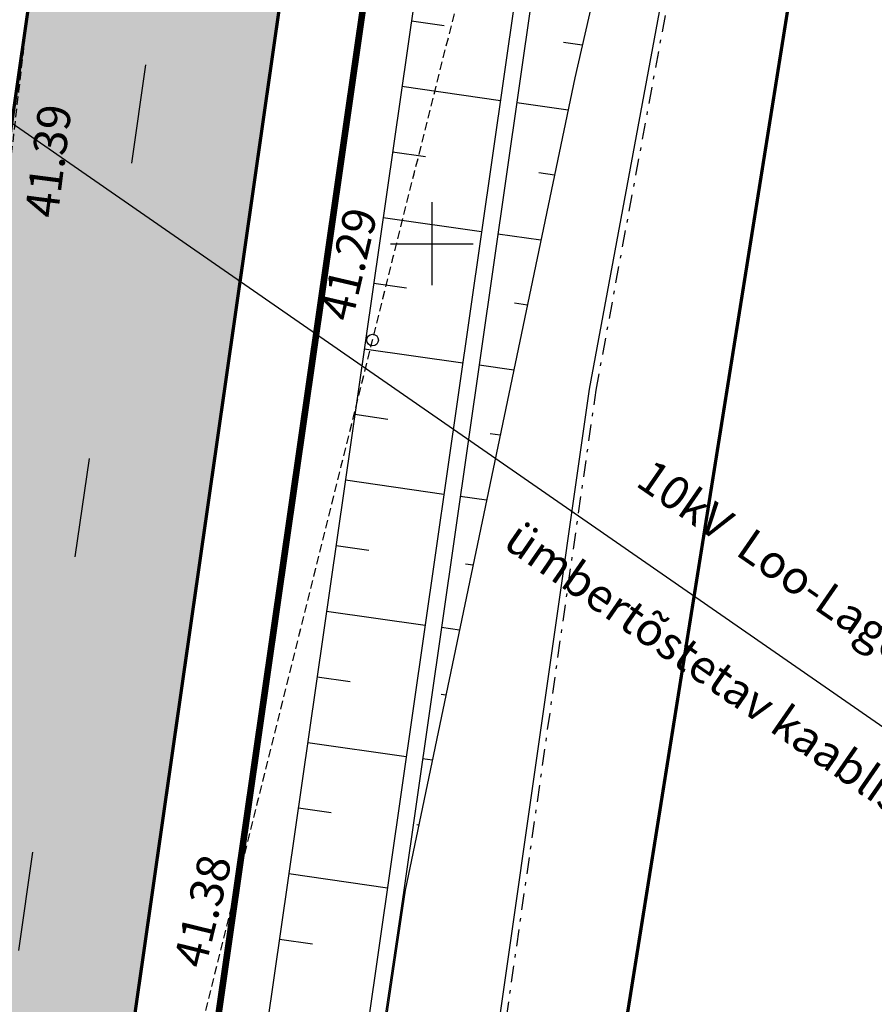
# Model space of a CAD drawing. Extents: x 549975 to 1104066, y 6580000 to 13173142.
# Drawn here: x 552138 to 552163, y 6586327 to 6586357 of the extents above; entities that cross this region are included whole.
import ezdxf
from ezdxf.enums import TextEntityAlignment as Align

# ---------------------------------------------------------------- set-up
doc = ezdxf.new("R2010")
doc.units = 0
doc.header["$MEASUREMENT"] = 0
for name, pattern in [('DASHDOT', [1, 0.5, -0.25, 0, -0.25]), ('GE_T11S1_EP$0$DASHDOT', [1, 0.5, -0.25, 0, -0.25]), ('GE_T11S1_EP$0$VIA28', [12, 3, -9]), ('HIDDEN', [0.375, 0.25, -0.125])]:
    doc.linetypes.add(name, pattern=pattern)
for name, color, linetype in [('10', 7, 'CONTINUOUS'), ('11', 1, 'CONTINUOUS'), ('34', 7, 'CONTINUOUS'), ('4', 14, 'CONTINUOUS'), ('6', 1, 'CONTINUOUS'), ('aa kõrgepingeliin', 1, 'CONTINUOUS'), ('aa raster', 253, 'CONTINUOUS'), ('aa ringtee', 7, 'CONTINUOUS')]:
    doc.layers.add(name, color=color, linetype=linetype)
doc.styles.add('ITALICT', font='ITALICT')
doc.styles.add('TXT', font='txt.shx')
picture_1 = doc.add_image_def('image1.tif', size_in_pixel=(7686, 7685))

# ---------------------------------------------------------------- blocks, each defined once
blk = doc.blocks.new('KORDRI')
at = {"layer": '34', "color": 7, "linetype": 'Continuous'}
for p, q in [((0, 5), (0, -5)), ((-5, 0), (5, 0))]:
    blk.add_line(p, q, dxfattribs=at)

msp = doc.modelspace()

# ---------------------------------------------------------------- hatches: boundary and pattern name
at = {"layer": 'aa ringtee'}
msp.add_hatch(color=253, dxfattribs=at).paths.add_polyline_path([(552088.8437424474, 6586016.077865152), (552096.2675750017, 6586015.011699027), (552189.5382676126, 6586664.466181477), (552182.1144401913, 6586665.532344946)])

# ---------------------------------------------------------------- linework, layer by layer
at = {"layer": '10', "linetype": 'HIDDEN'}
for points, knots in [([(552143.18, 6586326.86, 41.379), (552144.8573333333, 6586333.604, 41.349), (552146.5346666666, 6586340.348, 41.319), (552148.212, 6586347.092, 41.289), (552149.876771404, 6586353.785492656, 41.25922467679712), (552151.5783456229, 6586360.469760991, 41.29566458155061), (552153.257, 6586367.16, 41.279), (552154.9500048601, 6586373.907432534, 41.26219295625127), (552156.6640922668, 6586380.646379511, 41.20548881923042), (552158.064, 6586387.468, 41.197), (552159.5098424912, 6586394.513456304, 41.18823263965687), (552160.459202169, 6586401.638040974, 41.18173980950702), (552161.453, 6586408.754, 41.177), (552162.4481807858, 6586415.879861492, 41.1722535946423), (552163.4027588648, 6586423.010699014, 41.16646487587219), (552164.407, 6586430.135, 41.165), (552165.4066909853, 6586437.227021251, 41.16354176138313), (552166.4456977252, 6586444.313163989, 41.17512689297504), (552167.469, 6586451.402, 41.178), (552168.0439063954, 6586455.384613211, 41.17961415414016), (552168.6938955043, 6586459.346884587, 41.1747986793161), (552169.454, 6586463.309, 41.175), (552170.0013807043, 6586466.162272857, 41.17514497882644), (552171.79480253, 6586468.538297883, 41.18015085534943), (552173.761, 6586470.86, 41.20500000000001), (552175.0142800645, 6586472.339883391, 41.22083917082789), (552176.3000902857, 6586473.743376068, 41.25979891217974), (552178.029, 6586474.393, 41.278), (552181.0053333333, 6586475.511333333, 41.30933333333333), (552183.9816666667, 6586476.629666667, 41.34066666666667), (552186.958, 6586477.748, 41.372)], [0, 0, 0, 0, 0.1280001974221364, 0.1280001974221364, 0.1280001974221364, 0.2550417723646551, 0.2550417723646551, 0.2550417723646551, 0.3831694005011844, 0.3831694005011844, 0.3831694005011844, 0.5155012425739447, 0.5155012425739447, 0.5155012425739447, 0.6480172357332761, 0.6480172357332761, 0.6480172357332761, 0.7799328077252743, 0.7799328077252743, 0.7799328077252743, 0.8540449326242421, 0.8540449326242421, 0.8540449326242421, 0.9074159458963811, 0.9074159458963811, 0.9074159458963811, 0.9414353299984092, 0.9414353299984092, 0.9414353299984092, 1, 1, 1, 1]), ([(552102.783, 6586112.549, 45.61), (552103.8083333333, 6586119.951666666, 45.448), (552104.8336666666, 6586127.354333334, 45.286), (552105.859, 6586134.757, 45.124), (552106.8710640129, 6586142.063865279, 44.96409651812908), (552108.0058641696, 6586149.353004078, 44.79451948022665), (552109.043, 6586156.656, 44.617), (552110.2082296932, 6586164.860969347, 44.41755556523016), (552111.319160855, 6586173.073185402, 44.2061559418422), (552112.492, 6586181.277, 44.006), (552113.5559414604, 6586188.719093421, 43.82442846396669), (552114.625273817, 6586196.160524201, 43.64417639180198), (552115.707, 6586203.6, 43.464), (552116.7615797556, 6586210.852778655, 43.28834521951178), (552117.8207492791, 6586218.104985103, 43.11615487100553), (552118.883, 6586225.357, 42.94600000000001), (552120.0190098707, 6586233.112570642, 42.76403014184609), (552121.1880906273, 6586240.864050867, 42.61087036927277), (552122.317, 6586248.621, 42.472), (552123.4285276327, 6586256.25851592, 42.33526780824869), (552124.4997150654, 6586263.90303075, 42.21495861992173), (552125.599, 6586271.543, 42.103), (552126.6891303469, 6586279.119345373, 41.99197374527599), (552127.8015427941, 6586286.693002326, 41.88812318330662), (552128.895, 6586294.269, 41.794), (552129.9839631255, 6586301.813860522, 41.70026366050223), (552130.9194904269, 6586309.381139264, 41.61813524695084), (552132.018, 6586316.925, 41.557), (552132.7272340675, 6586321.795565688, 41.51752906508444), (552133.5407870584, 6586326.650611135, 41.48969509095692), (552134.28, 6586331.517, 41.465), (552135.2502282042, 6586337.904209238, 41.43258731834197), (552136.3439269281, 6586344.276311445, 41.3897534538571), (552137.086, 6586350.694, 41.39), (552137.8886333334, 6586357.635433333, 41.39026666666667), (552138.6912666666, 6586364.576866667, 41.39053333333333), (552139.4939, 6586371.5183, 41.3908)], [0, 0, 0, 0, 0.08572007221452546, 0.08572007221452546, 0.08572007221452546, 0.1703308006918727, 0.1703308006918727, 0.1703308006918727, 0.2653915731495443, 0.2653915731495443, 0.2653915731495443, 0.3516259877404455, 0.3516259877404455, 0.3516259877404455, 0.4356963091293994, 0.4356963091293994, 0.4356963091293994, 0.5256041934450033, 0.5256041934450033, 0.5256041934450033, 0.614127772251434, 0.614127772251434, 0.614127772251434, 0.7019141474007075, 0.7019141474007075, 0.7019141474007075, 0.789339722856066, 0.789339722856066, 0.789339722856066, 0.8457845623040608, 0.8457845623040608, 0.8457845623040608, 0.9198692706964151, 0.9198692706964151, 0.9198692706964151, 1, 1, 1, 1])]:
    msp.add_open_spline(points, degree=3, knots=knots, dxfattribs=at)
at = {"layer": '4', "linetype": 'Continuous'}
msp.add_circle((552148.212, 6586347.092, 41.289), 0.175, dxfattribs=at)
at = {"layer": '6', "linetype": 'Continuous'}
for p, q in [((552154.76, 6586345.61), (552177.68, 6586469.5)), ((552128.27, 6586160.03), (552154.76, 6586345.61))]:
    msp.add_line(p, q, dxfattribs=at)
at = {"layer": '6', "linetype": 'DASHDOT'}
for p, q in [((552154.9574115085, 6586345.577663729), (552177.8776154546, 6586469.468766125)), ((552128.4699947416, 6586160.015760982), (552154.9574115085, 6586345.577663729))]:
    msp.add_line(p, q, dxfattribs=at)
at = {"layer": 'aa kõrgepingeliin', "elevation": 42.411, "flags": 128}
msp.add_lwpolyline([(552062.5604, 6586405.6895), (552062.5604, 6586405.6895), (552064.5104, 6586404.1194), (552182.1371938197, 6586322.572556861)], dxfattribs=at)
at = {"layer": 'aa ringtee'}
for p, q in [((552149.3840203907, 6586356.728597448), (552150.3740627047, 6586356.586413566)), ((552154.5417437744, 6586355.987876447), (552153.9772081648, 6586356.068951633)), ((552149.0997096045, 6586354.748908786), (552152.0692426402, 6586354.322442433)), ((552154.1126543796, 6586354.028980012), (552152.5641648128, 6586354.251364707)), ((552148.8153988183, 6586352.769220124), (552149.8054411324, 6586352.627036242)), ((552153.7029146279, 6586352.067304699), (552153.2284662235, 6586352.135442105)), ((552148.5310880322, 6586350.789531462), (552151.5006210678, 6586350.363065109)), ((552153.293174876, 6586350.105629385), (552151.9955432405, 6586350.291987383)), ((552148.246777246, 6586348.809842799), (552149.23681956, 6586348.667658917)), ((552152.8834351243, 6586348.14395407), (552152.4926227541, 6586348.200080177)), ((552147.9624664598, 6586346.830154137), (552150.9319994955, 6586346.403687784)), ((552152.4736953726, 6586346.182278757), (552151.4269216681, 6586346.332610058)), ((552147.6781556737, 6586344.850465475), (552148.6681979877, 6586344.708281592)), ((552152.0639556207, 6586344.220603444), (552151.7567792848, 6586344.264718249)), ((552147.3938448875, 6586342.870776812), (552150.3633779231, 6586342.444310458)), ((552151.654215869, 6586342.258928129), (552150.8583000958, 6586342.373232733)), ((552147.1095341012, 6586340.89108815), (552148.0995764153, 6586340.748904267)), ((552151.2444761172, 6586340.297252815), (552151.0209358155, 6586340.329356319)), ((552146.825223315, 6586338.911399487), (552149.7947563507, 6586338.484933134)), ((552150.8347363654, 6586338.335577502), (552150.2896785233, 6586338.413855408)), ((552146.5409125289, 6586336.931710825), (552147.5309548429, 6586336.789526943)), ((552150.4249966136, 6586336.373902188), (552150.2850923463, 6586336.393994392)), ((552146.2566017427, 6586334.952022162), (552149.2261347783, 6586334.525555809)), ((552150.0152568619, 6586334.412226873), (552149.721056951, 6586334.454478083)), ((552145.9722909565, 6586332.9723335), (552146.9623332706, 6586332.830149618)), ((552149.6055171101, 6586332.45055156), (552149.549248877, 6586332.458632463)), ((552145.6878842087, 6586330.992573038), (552148.6574172444, 6586330.566106685)), ((552149.1956760699, 6586330.488805211), (552149.152339417, 6586330.495028959)), ((552145.4036693842, 6586329.012956175), (552146.3937116982, 6586328.870772293))]:
    msp.add_line(p, q, dxfattribs=at)
at = {"layer": 'aa ringtee', "linetype": 'GE_T11S1_EP$0$VIA28', "flags": 128}
msp.add_lwpolyline([(552257.3618295421, 6587163.108364018), (552038.5437037296, 6585639.453570009)], dxfattribs=at)
at = {"layer": 'aa ringtee', "lineweight": -3, "flags": 128}
for points in [[(552268.0282618622, 6587161.759727111), (552147.8019226614, 6586324.609203336)], [(552268.524383293, 6587161.696998764), (552149.152339417, 6586330.495028958), (552148.2917145693, 6586324.645674376)], [(552167.7647614462, 6586484.716309658), (552079.846624387, 6585872.531751607)], [(552175.0283482159, 6586483.525609095), (552174.2685402989, 6586478.426969818), (552169.661282192, 6586453.832140072), (552166.4063715838, 6586429.043094366), (552159.0104711952, 6586379.592256282), (552155.4452416732, 6586359.929383746), (552154.3174252443, 6586355.009746865), (552149.1956760699, 6586330.488805211), (552148.3864496445, 6586325.054880945)]]:
    msp.add_lwpolyline(points, dxfattribs=at)
at = {"layer": 'aa ringtee', "color": 253, "flags": 128}
msp.add_lwpolyline([(552088.8437424474, 6586016.077865152), (552096.2675750017, 6586015.011699027), (552189.5382676126, 6586664.466181477), (552182.1144401913, 6586665.532344946)], close=True, dxfattribs=at)
at = {"layer": 'aa ringtee', "color": 6, "linetype": 'Continuous', "const_width": 0.1}
for points in [[(552156.5585060937, 6586487.583248317), (552034.8317874351, 6585639.986652952)], [(552163.9037097772, 6586485.969580676), (552042.2556200242, 6585638.920487069)]]:
    msp.add_lwpolyline(points, dxfattribs=at)
at = {"layer": 'aa ringtee', "color": 191, "linetype": 'Continuous', "const_width": 0.2}
msp.add_lwpolyline([(552166.3521110052, 6586485.431691464), (552044.7302308872, 6585638.565098441)], dxfattribs=at)
at = {"layer": 'aa ringtee', "color": 1, "linetype": 'GE_T11S1_EP$0$DASHDOT', "ltscale": 20, "const_width": 0.1, "flags": 128}
msp.add_lwpolyline([(552056.6828979163, 6585447.439431161), (552090.0652402306, 6585790.042548046), (552096.0820099207, 6585851.489558104), (552129.2299695846, 6586051.947693175), (552129.2699706199, 6586159.950488313), (552174.3683916433, 6586442.415745427)], dxfattribs=at)

# ---------------------------------------------------------------- block references
at = {"layer": '34', "linetype": 'Continuous', "xscale": 0.25, "yscale": 0.25, "zscale": 0.25}
msp.add_blockref('KORDRI', (552150, 6586350), dxfattribs=at)

# ---------------------------------------------------------------- texts
at = {"layer": '11', "linetype": 'Continuous', "style": 'TXT'}
for s, p in [('10kV  Loo-Lagedi fiider', (552156.3923526214, 6586343.133575324, 3.077500000000001)), ('ümbertõstetav kaablisse', (552152.3954325033, 6586341.282193268, 3.077500000000001))]:
    msp.add_text(s, height=1.0000002, rotation=325.355708296499, dxfattribs=at).set_placement(p, align=Align.MIDDLE_LEFT)
at = {"layer": '4', "linetype": 'Continuous', "style": 'ITALICT'}
for s, rotation, p in [('41.39', 82.70819536866416, (552138.7023, 6586350.7468, 41.39)), ('41.29', 76.85512225772234, (552147.5936, 6586347.6137, 41.289)), ('41.38', 76.22578029682096, (552143.1601, 6586328.0903, 41.379))]:
    msp.add_text(s, height=1.0000002, rotation=rotation, dxfattribs=at).set_placement(p)

# ---------------------------------------------------------------- referenced raster images: frames only (the image files are external)
at = {"layer": 'aa raster'}
image = msp.add_image(picture_1, insert=(550000, 6584999.998472926), size_in_units=(5000, 4999.349466562581), dxfattribs=at)
image.dxf.flags = 7

doc.saveas('drawing.dxf')
